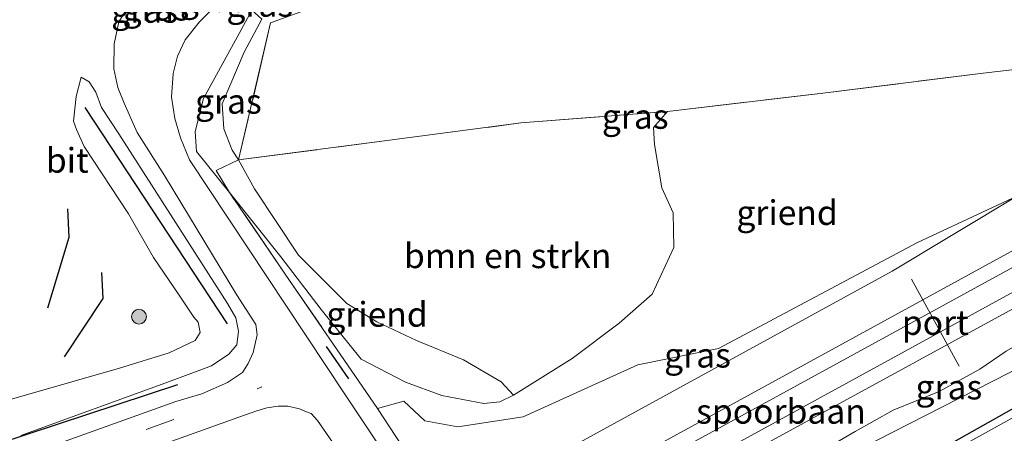
# Model space of a CAD drawing. Units: metres. Extents: x 249997 to 260010, y 477184 to 479800.
# Drawn here: x 254196 to 254296, y 477510 to 477552 of the extents above; entities that cross this region are included whole.
import ezdxf
from ezdxf.enums import TextEntityAlignment as Align

# ---------------------------------------------------------------- set-up
doc = ezdxf.new("R2010")
doc.units = ezdxf.units.M
doc.linetypes.add('IE-TERREINAFSCHEIDING', pattern=[10, 8, -2])
doc.linetypes.add('VW-3-9_STREEP', pattern=[12, 3, -9])
doc.layers.get('0').update_dxf_attribs({"lineweight": 25})
for name, color, linetype, lineweight in [('B-ME-AL-OVERIG-GV-B6', 7, 'BV-GELEIDERAIL', 18), ('B-ME-GR-BOMENSTRUIKEN-GV-B6', 93, 'Continuous', 18), ('B-ME-GR-BOOM-S-B1', 93, 'Continuous', 18), ('B-ME-GW-KRUINLIJN-L-B1', 93, 'Continuous', 18), ('B-ME-GW-TEENLIJN-L-B1', 93, 'Continuous', 18), ('B-ME-IE-GRASLAND-GV-B6', 93, 'Continuous', 18), ('B-ME-IE-GRONDWERKLIJN-GROND_INGERICHT-GV-B6', 253, 'Continuous', 18), ('B-ME-IE-TERREINAFSCHEIDING-DOORGANG-L-B1', 8, 'IE-TERREINAFSCHEIDING-KUNSTMATIG-OPEN', 18), ('B-ME-IE-TERREINAFSCHEIDING-RASTERHEKWERK-L-B1', 8, 'IE-TERREINAFSCHEIDING', 18), ('B-ME-OG-WATER-GV-B6', 153, 'Continuous', 18), ('B-ME-SB-SPOOR-GV-B6', 253, 'Continuous', 18), ('B-ME-SB-SPOOR-L-B1', 253, 'Continuous', 18), ('B-ME-VH-VERH_SOORT-BITUMEN-GV-B6', 8, 'IE-TERREINAFSCHEIDING-NATUURLIJK-HOUTWAL', 18), ('B-ME-VW-MARKERING-39STREEP-015-L-B1', 255, 'VW-3-9_STREEP', 18), ('B-ME-VW-MEUBILAIR_WEGMEUBILAIR-PORTAAL-L-B1', 8, 'Continuous', 18)]:
    doc.layers.add(name, color=color, linetype=linetype, lineweight=lineweight)
for name, color, linetype in [('B-ME-GR-BOMENRIJ-L-B1', 10, 'Continuous'), ('B-ME-GW-INSTEEKWATERGANG-L-B1', 10, 'Continuous'), ('B-ME-IE-TERREINAFSCHEIDING-SCHRIKHEK-L-B1', 10, 'Continuous')]:
    doc.layers.add(name, color=color, linetype=linetype)
doc.styles.add('NLCS-ISO', font='NLCS-ISO.TTF')
doc.linetypes.add('BV-GELEIDERAIL', pattern='A,10,-3,[108,NLCS.SHX,S=1,R=0,X=0,Y=0],-3', length=16)
doc.linetypes.add('IE-TERREINAFSCHEIDING-KUNSTMATIG-OPEN', pattern='A,7,-1.5,[67,NLCS.SHX,S=0.75,R=0,X=0,Y=0],-1.5', length=10)
doc.linetypes.add('IE-TERREINAFSCHEIDING-NATUURLIJK-HOUTWAL', pattern='A,7,-1.5,[67,NLCS.SHX,S=0.75,R=45,X=0,Y=0],-1.5,7,-1.5,[70,NLCS.SHX,S=0.75,R=0,X=0,Y=0],-1.5', length=20)

# ---------------------------------------------------------------- blocks, each defined once
blk = doc.blocks.new('boom')
h = blk.add_hatch(color=256)
edge = h.paths.add_edge_path()
edge.add_arc((0, 0), 0.75, 0, 360)
blk.add_circle((0, 0), 0.75)

msp = doc.modelspace()

# ---------------------------------------------------------------- linework, layer by layer
at = {"layer": 'B-ME-AL-OVERIG-GV-B6'}
for points in [[(254297.026, 477534.529, 23.963), (254286.879, 477529.801, 24.053), (254266.706, 477519.052, 23.864), (254258.564, 477517.37, 23.813), (254246.915, 477512.111, 23.786), (254240.295, 477511.107, 23.984), (254236.953, 477511.721, 24.035), (254234.848, 477513.695, 24.005), (254232.164, 477512.946, 24.131), (254223.257, 477525.936, 23.999), (254217.172, 477534.852, 23.834), (254222.382, 477528.346, 23.861), (254226.449, 477522.994, 23.966), (254230.506, 477517.964, 23.963), (254234.997, 477515.626, 23.972), (254238.698, 477514.267, 23.894), (254242.925, 477513.473, 23.87), (254244.55, 477513.628, 23.801), (254245.96, 477514.317, 23.516), (254251.877, 477518.016, 23.546), (254256.641, 477521.618, 23.501), (254259.99, 477524.564, 23.447), (254262.181, 477529.282, 23.438), (254262.126, 477532.806, 23.285), (254260.971, 477535.346, 23.222), (254260.247, 477539.734, 23.159), (254260.134, 477541.433, 23), (254261.564, 477543.065, 22.823), (254277.034, 477544.902, 23.048), (254293.547, 477546.947, 23.147), (254311.538, 477549.059, 23.213)], [(254245.96, 477514.317, 23.516), (254244.55, 477513.628, 23.801), (254242.925, 477513.473, 23.87), (254238.698, 477514.267, 23.894), (254234.997, 477515.626, 23.972), (254230.506, 477517.964, 23.963), (254226.449, 477522.994, 23.966), (254222.382, 477528.346, 23.861), (254217.172, 477534.852, 23.834), (254215.819, 477537.077, 23.591), (254218.092, 477538.176, 22.697), (254219.685, 477535.24, 22.874), (254224.173, 477528.499, 23.057), (254229.051, 477523.598, 23.033), (254232.098, 477521.74, 23.141), (254236.121, 477519.86, 23.189), (254240.889, 477517.903, 23.297), (254244.691, 477515.647, 23.441), (254245.96, 477514.317, 23.516)]]:
    msp.add_polyline3d(points, dxfattribs=at)
at = {"layer": 'B-ME-GR-BOMENRIJ-L-B1'}
for p, q in [((254216.969, 477521.537, 23.672), (254202.529, 477543.488, 23.402)), ((254211.898, 477515.372, 24.308), (254185.937, 477506.799, 24.761))]:
    msp.add_line(p, q, dxfattribs=at)
for points in [[(254198.771, 477523.179, 22.757), (254200.932, 477530.33, 22.739), (254200.797, 477533.217, 22.829)], [(254200.45, 477518.198, 22.934), (254204.375, 477524.102, 22.907), (254204.222, 477526.762, 22.841)]]:
    msp.add_polyline3d(points, dxfattribs=at)
at = {"layer": 'B-ME-GR-BOMENSTRUIKEN-GV-B6'}
msp.add_polyline3d([(254245.96, 477514.317, 23.516), (254244.691, 477515.647, 23.441), (254240.889, 477517.903, 23.297), (254236.121, 477519.86, 23.189), (254232.098, 477521.74, 23.141), (254229.051, 477523.598, 23.033), (254224.173, 477528.499, 23.057), (254219.685, 477535.24, 22.874), (254218.092, 477538.176, 22.697), (254233.383, 477540.146, 22.694), (254246.682, 477541.905, 22.742), (254261.564, 477543.065, 22.823), (254260.134, 477541.433, 23), (254260.247, 477539.734, 23.159), (254260.971, 477535.346, 23.222), (254262.126, 477532.806, 23.285), (254262.181, 477529.282, 23.438), (254259.99, 477524.564, 23.447), (254256.641, 477521.618, 23.501), (254251.877, 477518.016, 23.546), (254245.96, 477514.317, 23.516)], dxfattribs=at)
at = {"layer": 'B-ME-GW-INSTEEKWATERGANG-L-B1'}
msp.add_polyline3d([(254335.763, 477535.375, 23.255), (254309.552, 477520.243, 23.27), (254289.466, 477508.922, 23.243)], dxfattribs=at)
at = {"layer": 'B-ME-GW-KRUINLIJN-L-B1'}
for points in [[(254219.424, 477553.341, 23.15), (254218.143, 477550.971, 23.21), (254214.537, 477544.381, 23.516), (254213.676, 477541.042, 23.618), (254213.817, 477539.022, 23.666), (254217.172, 477534.852, 23.834), (254222.382, 477528.346, 23.861), (254226.449, 477522.994, 23.966), (254230.506, 477517.964, 23.963), (254234.997, 477515.626, 23.972), (254238.698, 477514.267, 23.894), (254242.925, 477513.473, 23.87), (254244.55, 477513.628, 23.801), (254245.96, 477514.317, 23.516)], [(254196.012, 477510.205, 24.533), (254210.71, 477515.575, 24.191), (254215.334, 477517.271, 24.092), (254217.088, 477518.454, 24.014), (254217.921, 477519.409, 23.999), (254218.09, 477520.799, 23.951), (254217.824, 477522.153, 23.939), (254216.969, 477523.588, 23.879), (254205.964, 477540.788, 23.534), (254204.192, 477543.487, 23.465), (254203.637, 477545.04, 23.45), (254202.948, 477546.078, 23.393), (254202.125, 477546.539, 23.306)], [(254333.139, 477539.219, 23.861), (254304.197, 477523.572, 23.957), (254295.868, 477518.756, 24.023), (254293.205, 477516.957, 24.041), (254289.069, 477514.697, 24.041), (254284.434, 477512.773, 24.014), (254280.561, 477510.634, 24.014), (254267.827, 477503.204, 23.936), (254247.677, 477492.44, 23.978), (254245.718, 477491.038, 24.047), (254246.005, 477489.539, 24.089), (254248.368, 477485.533, 23.963), (254250.041, 477483.222, 23.891), (254252.383, 477480.327, 23.756)]]:
    msp.add_polyline3d(points, dxfattribs=at)
at = {"layer": 'B-ME-GW-TEENLIJN-L-B1'}
for points in [[(254245.96, 477514.317, 23.516), (254244.691, 477515.647, 23.441), (254240.889, 477517.903, 23.297), (254236.121, 477519.86, 23.189), (254232.098, 477521.74, 23.141), (254229.051, 477523.598, 23.033), (254224.173, 477528.499, 23.057), (254219.685, 477535.24, 22.874), (254218.092, 477538.176, 22.697), (254217.432, 477539.138, 22.694), (254216.595, 477541.32, 22.721), (254216.432, 477543.845, 22.67), (254218.666, 477549.074, 22.622), (254220.433, 477552.439, 22.811)], [(254202.125, 477546.539, 23.306), (254201.637, 477544.592, 23.132), (254201.371, 477542.097, 23.009), (254201.662, 477541.258, 22.931), (254202.446, 477539.514, 22.823), (254206.946, 477532.694, 22.751), (254209.461, 477528.275, 22.817), (254212.145, 477524.338, 22.946), (254213.567, 477522.224, 23.063), (254213.985, 477521.704, 23), (254214.192, 477520.676, 22.949), (254213.699, 477519.859, 22.949), (254211.061, 477518.598, 22.976), (254206.007, 477517.055, 22.97), (254178.667, 477509.21, 22.823)], [(254252.383, 477480.327, 23.756), (254252.317, 477481.41, 23.609), (254251.856, 477483.127, 23.567), (254250.244, 477485.989, 23.525), (254249.024, 477488.624, 23.585), (254249.089, 477490.039, 23.597), (254251.265, 477492.248, 23.567), (254264.272, 477498.479, 23.45), (254266.964, 477500.434, 23.504), (254280.96, 477508.818, 23.438), (254299.542, 477518.305, 23.294), (254334.415, 477537.35, 23.276)]]:
    msp.add_polyline3d(points, dxfattribs=at)
at = {"layer": 'B-ME-IE-GRASLAND-GV-B6'}
for points in [[(254237.201, 477501.917, 24.252), (254228.859, 477514.4, 24.045), (254213.129, 477538.154, 23.655), (254212.21, 477540.39, 23.625), (254211.633, 477542.347, 23.571), (254211.286, 477544.518, 23.469), (254211.455, 477546.904, 23.457), (254211.887, 477548.673, 23.361), (254212.676, 477550.349, 23.343), (254214.141, 477552.166, 23.295), (254215.406, 477553.456, 23.265), (254216.765, 477554.603, 23.241), (254218.374, 477555.52, 23.235), (254220.269, 477556.263, 23.16), (254239.96, 477562.865, 23.067), (254259.573, 477569.015, 23.202), (254275.453, 477574.303, 23.274), (254290.092, 477579.284, 23.319), (254294.524, 477580.795, 23.322), (254299.025, 477582.389, 23.328), (254302.583, 477583.988, 23.326)], [(254207.034, 477553.912, 23.523), (254205.967, 477552.159, 23.58), (254205.492, 477549.935, 23.592), (254205.46, 477547.402, 23.607), (254205.863, 477545.489, 23.634), (254206.492, 477543.911, 23.67), (254207.825, 477540.923, 23.685), (254210.563, 477536.571, 23.772), (254217.883, 477524.528, 23.88), (254219.836, 477521.463, 23.937), (254219.965, 477520.427, 23.943), (254219.582, 477518.623, 23.97), (254219.054, 477517.534, 24.024), (254218.493, 477516.625, 24.045), (254216.971, 477515.598, 24.066), (254214.358, 477514.431, 24.159), (254211.72, 477513.656, 24.261), (254187.79, 477505.095, 24.747)], [(254219.424, 477553.341, 23.15), (254218.143, 477550.971, 23.21), (254214.537, 477544.381, 23.516), (254213.676, 477541.042, 23.618), (254213.817, 477539.022, 23.666), (254217.172, 477534.852, 23.834), (254223.257, 477525.936, 23.999), (254232.164, 477512.946, 24.131), (254234.02, 477510.132, 24.128)], [(254218.092, 477538.176, 22.697), (254215.819, 477537.077, 23.591), (254217.172, 477534.852, 23.834), (254213.817, 477539.022, 23.666), (254213.676, 477541.042, 23.618), (254214.537, 477544.381, 23.516), (254218.143, 477550.971, 23.21), (254219.424, 477553.341, 23.15), (254220.057, 477552.757, 22.922), (254220.433, 477552.439, 22.811), (254218.666, 477549.074, 22.622), (254216.432, 477543.845, 22.67), (254216.595, 477541.32, 22.721), (254217.432, 477539.138, 22.694), (254218.092, 477538.176, 22.697)], [(254224.765, 477553.322, 22.88), (254221.338, 477552.046, 22.844), (254218.092, 477538.176, 22.697), (254217.432, 477539.138, 22.694), (254216.595, 477541.32, 22.721), (254216.432, 477543.845, 22.67), (254218.666, 477549.074, 22.622), (254220.433, 477552.439, 22.811)], [(254178.667, 477509.21, 22.823), (254206.007, 477517.055, 22.97), (254211.061, 477518.598, 22.976), (254213.699, 477519.859, 22.949), (254214.192, 477520.676, 22.949), (254213.985, 477521.704, 23), (254213.567, 477522.224, 23.063), (254212.145, 477524.338, 22.946), (254209.461, 477528.275, 22.817), (254206.946, 477532.694, 22.751), (254202.446, 477539.514, 22.823), (254201.662, 477541.258, 22.931), (254201.371, 477542.097, 23.009), (254201.637, 477544.592, 23.132), (254202.125, 477546.539, 23.306), (254202.948, 477546.078, 23.393), (254203.637, 477545.04, 23.45), (254204.192, 477543.487, 23.465), (254205.964, 477540.788, 23.534), (254216.969, 477523.588, 23.879), (254217.824, 477522.153, 23.939), (254218.09, 477520.799, 23.951), (254217.921, 477519.409, 23.999), (254217.088, 477518.454, 24.014), (254215.334, 477517.271, 24.092), (254210.71, 477515.575, 24.191), (254196.012, 477510.205, 24.533)], [(254196.012, 477510.205, 24.533), (254210.71, 477515.575, 24.191), (254215.334, 477517.271, 24.092), (254217.088, 477518.454, 24.014), (254217.921, 477519.409, 23.999), (254218.09, 477520.799, 23.951), (254217.824, 477522.153, 23.939), (254216.969, 477523.588, 23.879), (254205.964, 477540.788, 23.534), (254204.192, 477543.487, 23.465), (254203.637, 477545.04, 23.45), (254202.948, 477546.078, 23.393), (254202.125, 477546.539, 23.306), (254201.637, 477544.592, 23.132), (254201.371, 477542.097, 23.009), (254201.662, 477541.258, 22.931), (254202.446, 477539.514, 22.823), (254206.946, 477532.694, 22.751), (254209.461, 477528.275, 22.817), (254212.145, 477524.338, 22.946), (254213.567, 477522.224, 23.063), (254213.985, 477521.704, 23), (254214.192, 477520.676, 22.949), (254213.699, 477519.859, 22.949), (254211.061, 477518.598, 22.976), (254206.007, 477517.055, 22.97), (254178.667, 477509.21, 22.823)], [(254333.139, 477539.219, 23.861), (254334.415, 477537.35, 23.276), (254299.542, 477518.305, 23.294), (254280.96, 477508.818, 23.438), (254266.964, 477500.434, 23.504), (254245.718, 477491.038, 24.047), (254247.677, 477492.44, 23.978), (254267.827, 477503.204, 23.936), (254280.561, 477510.634, 24.014), (254284.434, 477512.773, 24.014), (254289.069, 477514.697, 24.041), (254293.205, 477516.957, 24.041), (254295.868, 477518.756, 24.023), (254304.197, 477523.572, 23.957), (254333.139, 477539.219, 23.861)], [(254334.415, 477537.35, 23.276), (254335.763, 477535.375, 23.255), (254309.552, 477520.243, 23.27), (254289.466, 477508.922, 23.243), (254283.193, 477505.53, 23.252), (254277.899, 477502.397, 23.252), (254273.499, 477499.081, 23.27), (254270.5, 477496.177, 23.285), (254270.403, 477496.078, 23.21), (254269.111, 477497.546, 23.279), (254266.964, 477500.434, 23.504), (254280.96, 477508.818, 23.438), (254299.542, 477518.305, 23.294), (254334.415, 477537.35, 23.276)], [(254335.763, 477535.375, 23.255), (254336.542, 477534.234, 22.595), (254314.246, 477521.815, 22.595), (254288.942, 477507.821, 22.595)], [(254289.466, 477508.922, 23.243), (254309.552, 477520.243, 23.27), (254335.763, 477535.375, 23.255)], [(254297.026, 477534.529, 23.963), (254284.338, 477526.866, 24.005), (254239.268, 477502.191, 24.164), (254234.02, 477510.132, 24.128), (254232.164, 477512.946, 24.131), (254234.848, 477513.695, 24.005), (254236.953, 477511.721, 24.035), (254240.295, 477511.107, 23.984), (254246.915, 477512.111, 23.786), (254258.564, 477517.37, 23.813), (254266.706, 477519.052, 23.864), (254286.879, 477529.801, 24.053), (254297.026, 477534.529, 23.963)], [(254188.747, 477501.567, 24.816), (254218.119, 477512.065, 24.159), (254219.945, 477512.718, 24.111), (254220.954, 477513.02, 24.078), (254222.102, 477513.182, 24.057), (254223.085, 477513.183, 24.051), (254224.273, 477512.921, 24.063), (254224.986, 477512.634, 24.081), (254225.427, 477512.437, 24.102), (254226.072, 477511.758, 24.111), (254233.808, 477500.541, 24.255)]]:
    msp.add_polyline3d(points, dxfattribs=at)
at = {"layer": 'B-ME-IE-GRONDWERKLIJN-GROND_INGERICHT-GV-B6'}
msp.add_polyline3d([(254305.281, 477580.035, 23.264), (254322.524, 477554.771, 23.24), (254311.538, 477549.059, 23.213), (254293.547, 477546.947, 23.147), (254277.034, 477544.902, 23.048), (254261.564, 477543.065, 22.823), (254246.682, 477541.905, 22.742), (254233.383, 477540.146, 22.694), (254218.092, 477538.176, 22.697), (254221.338, 477552.046, 22.844), (254224.765, 477553.322, 22.88), (254242.829, 477559.226, 22.937), (254267.002, 477566.99, 23.045), (254287.212, 477573.543, 23.228), (254291.548, 477573.314, 23.306), (254295.741, 477574.876, 23.279), (254298.734, 477576.61, 23.399), (254305.281, 477580.035, 23.264)], dxfattribs=at)
at = {"layer": 'B-ME-IE-TERREINAFSCHEIDING-DOORGANG-L-B1'}
msp.add_line((254234.02, 477510.132, 24.128), (254232.164, 477512.946, 24.131), dxfattribs=at)
at = {"layer": 'B-ME-IE-TERREINAFSCHEIDING-RASTERHEKWERK-L-B1'}
for points in [[(254291.548, 477573.314, 23.306), (254287.212, 477573.543, 23.228), (254267.002, 477566.99, 23.045), (254242.829, 477559.226, 22.937), (254224.765, 477553.322, 22.88), (254221.338, 477552.046, 22.844), (254218.092, 477538.176, 22.697)], [(254232.164, 477512.946, 24.131), (254223.257, 477525.936, 23.999), (254217.172, 477534.852, 23.834), (254215.819, 477537.077, 23.591), (254218.092, 477538.176, 22.697), (254233.383, 477540.146, 22.694), (254246.682, 477541.905, 22.742), (254261.564, 477543.065, 22.823), (254277.034, 477544.902, 23.048), (254293.547, 477546.947, 23.147), (254311.538, 477549.059, 23.213), (254322.524, 477554.771, 23.24)]]:
    msp.add_polyline3d(points, dxfattribs=at)
at = {"layer": 'B-ME-IE-TERREINAFSCHEIDING-SCHRIKHEK-L-B1'}
msp.add_line((254229.261, 477515.959, 24.87), (254226.982, 477519.238, 24.861), dxfattribs=at)
at = {"layer": 'B-ME-OG-WATER-GV-B6'}
msp.add_polyline3d([(254288.942, 477507.821, 22.595), (254314.246, 477521.815, 22.595), (254336.542, 477534.234, 22.595), (254339.302, 477530.189, 22.595), (254334.902, 477527.929, 22.595)], dxfattribs=at)
at = {"layer": 'B-ME-SB-SPOOR-GV-B6'}
msp.add_polyline3d([(254325.975, 477549.715, 23.915), (254333.139, 477539.219, 23.861), (254304.197, 477523.572, 23.957), (254295.868, 477518.756, 24.023), (254293.205, 477516.957, 24.041), (254289.069, 477514.697, 24.041), (254284.434, 477512.773, 24.014), (254280.561, 477510.634, 24.014), (254267.827, 477503.204, 23.936), (254247.677, 477492.44, 23.978), (254245.718, 477491.038, 24.047), (254244.42, 477491.066, 24.255), (254243.438, 477492.841, 24.327), (254241.682, 477495.92, 24.375), (254241.85, 477496.021, 24.375), (254240.109, 477499.426, 24.363), (254239.626, 477499.136, 24.357), (254238.964, 477500.388, 24.297), (254237.724, 477501.141, 24.255), (254239.268, 477502.191, 24.164), (254284.338, 477526.866, 24.005), (254297.026, 477534.529, 23.963), (254311.194, 477541.841, 23.852), (254325.975, 477549.715, 23.915)], dxfattribs=at)
at = {"layer": 'B-ME-SB-SPOOR-L-B1'}
for points in [[(254073.194, 477406.628, 23.932), (254124.363, 477434.68, 24.072), (254198.467, 477475.258, 24.186), (254268.624, 477513.684, 24.219), (254328.272, 477546.349, 24.222)], [(254074.185, 477405.543, 23.929), (254160.193, 477452.553, 24.081), (254228.125, 477489.819, 24.255), (254299.102, 477528.672, 24.285), (254329.12, 477545.107, 24.267)], [(254075.759, 477403.82, 23.932), (254132.329, 477434.843, 24.078), (254196.871, 477470.185, 24.189), (254266.834, 477508.464, 24.243), (254330.372, 477543.273, 24.204)], [(254076.798, 477402.683, 23.896), (254118.717, 477425.65, 24.117), (254166.465, 477451.779, 24.165), (254218.31, 477480.237, 24.243), (254275.406, 477511.509, 24.246), (254331.232, 477542.013, 24.186)]]:
    msp.add_polyline3d(points, dxfattribs=at)
at = {"layer": 'B-ME-VH-VERH_SOORT-BITUMEN-GV-B6'}
for points in [[(254299.025, 477582.389, 23.328), (254294.524, 477580.795, 23.322), (254290.092, 477579.284, 23.319), (254275.453, 477574.303, 23.274), (254259.573, 477569.015, 23.202), (254239.96, 477562.865, 23.067), (254220.269, 477556.263, 23.16), (254218.374, 477555.52, 23.235), (254216.765, 477554.603, 23.241), (254215.406, 477553.456, 23.265), (254214.141, 477552.166, 23.295), (254212.676, 477550.349, 23.343), (254211.887, 477548.673, 23.361), (254211.455, 477546.904, 23.457), (254211.286, 477544.518, 23.469), (254211.633, 477542.347, 23.571), (254212.21, 477540.39, 23.625), (254213.129, 477538.154, 23.655), (254228.859, 477514.4, 24.045), (254237.201, 477501.917, 24.252)], [(254187.79, 477505.095, 24.747), (254211.72, 477513.656, 24.261), (254214.358, 477514.431, 24.159), (254216.971, 477515.598, 24.066), (254218.493, 477516.625, 24.045), (254219.054, 477517.534, 24.024), (254219.582, 477518.623, 23.97), (254219.965, 477520.427, 23.943), (254219.836, 477521.463, 23.937), (254217.883, 477524.528, 23.88), (254210.563, 477536.571, 23.772), (254207.825, 477540.923, 23.685), (254206.492, 477543.911, 23.67), (254205.863, 477545.489, 23.634), (254205.46, 477547.402, 23.607), (254205.492, 477549.935, 23.592), (254205.967, 477552.159, 23.58), (254207.034, 477553.912, 23.523)], [(254233.808, 477500.541, 24.255), (254226.072, 477511.758, 24.111), (254225.427, 477512.437, 24.102), (254224.986, 477512.634, 24.081), (254224.273, 477512.921, 24.063), (254223.085, 477513.183, 24.051), (254222.102, 477513.182, 24.057), (254220.954, 477513.02, 24.078), (254219.945, 477512.718, 24.111), (254218.119, 477512.065, 24.159), (254188.747, 477501.567, 24.816)]]:
    msp.add_polyline3d(points, dxfattribs=at)
at = {"layer": 'B-ME-VW-MARKERING-39STREEP-015-L-B1'}
msp.add_polyline3d([(254186.19, 477502.519, 24.831), (254220.446, 477515.143, 24.087)], dxfattribs=at)
at = {"layer": 'B-ME-VW-MEUBILAIR_WEGMEUBILAIR-PORTAAL-L-B1'}
msp.add_line((254291.124, 477517.266, 32.415), (254286.267, 477526.072, 32.406), dxfattribs=at)

# ---------------------------------------------------------------- block references
at = {"layer": 'B-ME-GR-BOOM-S-B1', "rotation": 90}
msp.add_blockref('boom', (254207.99, 477522.269, 22.772), dxfattribs=at)

# ---------------------------------------------------------------- texts
at = {"layer": 'B-ME-AL-OVERIG-GV-B6', "ltscale": 0.2, "style": 'NLCS-ISO'}
for p in [(254273.6706, 477532.8137), (254232.1167, 477522.5013)]:
    msp.add_text('griend', height=2.5, dxfattribs=at).set_placement(p, align=Align.MIDDLE_CENTER)
at = {"layer": 'B-ME-GR-BOMENSTRUIKEN-GV-B6', "ltscale": 0.2, "style": 'NLCS-ISO'}
msp.add_text('bmn en strkn', height=2.5, dxfattribs=at).set_placement((254245.3579, 477528.4387), align=Align.MIDDLE_CENTER)
at = {"layer": 'B-ME-IE-GRASLAND-GV-B6', "ltscale": 0.2, "style": 'NLCS-ISO'}
for p in [(254215.5215, 477554.422), (254208.5565, 477553.3165), (254209.7135, 477553.5405), (254220.233, 477553.927), (254217.0545, 477544.0965), (254258.2835, 477542.5645), (254264.595, 477518.36), (254290.0665, 477515.1285)]:
    msp.add_text('gras', height=2.5, dxfattribs=at).set_placement(p, align=Align.MIDDLE_CENTER)
at = {"layer": 'B-ME-SB-SPOOR-GV-B6', "ltscale": 0.2, "style": 'NLCS-ISO'}
msp.add_text('spoorbaan', height=2.5, dxfattribs=at).set_placement((254273.0535, 477512.6703), align=Align.MIDDLE_CENTER)
at = {"layer": 'B-ME-VH-VERH_SOORT-BITUMEN-GV-B6', "ltscale": 0.2, "style": 'NLCS-ISO'}
msp.add_text('bit', height=2.5, dxfattribs=at).set_placement((254200.7266, 477538.1163), align=Align.MIDDLE_CENTER)
at = {"layer": 'B-ME-VW-MEUBILAIR_WEGMEUBILAIR-PORTAAL-L-B1', "ltscale": 0.2, "style": 'NLCS-ISO'}
msp.add_text('port', height=2.5, dxfattribs=at).set_placement((254288.6955, 477521.669), align=Align.MIDDLE_CENTER)

doc.saveas('drawing.dxf')
